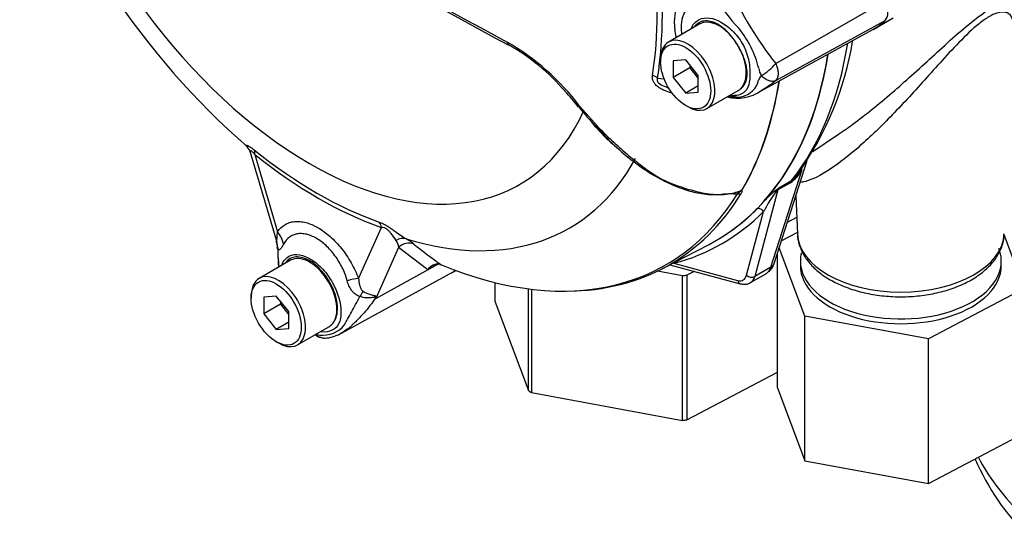
# Model space of a CAD drawing. Units: millimetres. Extents: x 0 to 594, y 0 to 420.
# Drawn here: x 344 to 360, y 347 to 356 of the extents above; entities that cross this region are included whole.
import ezdxf

# ---------------------------------------------------------------- set-up
doc = ezdxf.new("R2010")
doc.units = ezdxf.units.MM
for name, color, linetype in [('Default', 7, 'Continuous'), ('GB-IS6-GCASE', 7, 'Continuous'), ('II0-55-ADPIMP4-S', 7, 'Continuous'), ('II0-55-STD', 7, 'Continuous'), ('II1-01-STD', 7, 'Continuous')]:
    doc.layers.add(name, color=color, linetype=linetype)

# ---------------------------------------------------------------- blocks, each defined once
blk = doc.blocks.new('SE9')
at = {"layer": 'GB-IS6-GCASE', "color": 7, "linetype": 'Continuous'}
blk.add_arc((363.745, 350.102), 4.137, 203.3646, 225.4647, dxfattribs=at)
blk.add_ellipse((367.281, 349.751), major_axis=(-7.6, 0), ratio=0.57735, start_param=0.291561, end_param=0.520087, dxfattribs=at)
at = {"layer": 'II0-55-ADPIMP4-S', "color": 7, "linetype": 'Continuous'}
for p, q in [((356.926, 352.549), (356.766, 352.465)), ((356.666, 352.153), (356.937, 352.295)), ((360.435, 352.261), (360.779, 351.347)), ((357.066, 350.881), (356.63, 352.039)), ((356.6, 349.669), (356.6, 351.945)), ((356.99, 351.814), (356.99, 351.733)), ((360.39, 351.733), (360.39, 351.814)), ((354.995, 351.565), (354.572, 351.643)), ((354.995, 349.115), (354.995, 351.565)), ((355.191, 351.638), (355.068, 351.574)), ((355.068, 351.574), (355.068, 349.125)), ((351.816, 351.45), (351.816, 351.134)), ((352.387, 349.619), (352.387, 351.342)), ((352.437, 351.336), (352.437, 349.587)), ((360.779, 351.347), (359.156, 350.495)), ((351.816, 351.134), (352.387, 349.619)), ((359.156, 350.495), (357.066, 350.881)), ((357.066, 348.431), (357.066, 350.881)), ((359.156, 348.045), (359.156, 350.495)), ((355.068, 349.125), (356.6, 349.929)), ((356.6, 349.669), (357.066, 348.431)), ((352.437, 349.587), (354.995, 349.115)), ((359.156, 348.045), (360.779, 348.898)), ((357.066, 348.431), (359.156, 348.045))]:
    blk.add_line(p, q, dxfattribs=at)
for centre, major_axis, start_param, end_param in [((358.69, 351.814), (-1.7, 0), 0, 3.355807), ((358.69, 351.814), (-1.7, 0), 6.143272, 6.283185), ((358.69, 351.733), (-1.7, 0), 0, 3.141593), ((354.447, 353.121), (2.75, 0), -1.370145, -1.343018), ((354.447, 350.671), (-2.75, 0), 0.72425, 0.751377), ((354.447, 350.671), (2.75, 0), -1.370145, -1.343018)]:
    blk.add_ellipse(centre, major_axis=major_axis, ratio=0.57735, start_param=start_param, end_param=end_param, dxfattribs=at)
at = {"layer": 'II0-55-STD', "color": 7, "linetype": 'Continuous'}
for p, q in [((356.572, 355.157), (358.422, 356.218)), ((355.289, 355.827), (354.758, 355.521)), ((356.572, 354.868), (358.422, 355.885)), ((356.323, 354.694), (358.218, 355.734)), ((354.624, 355.223), (354.624, 355.182)), ((355.048, 355.22), (354.836, 355.201)), ((354.836, 355.201), (354.836, 354.918)), ((355.26, 354.956), (355.048, 355.22)), ((355.119, 355.082), (354.836, 354.918)), ((355.119, 355.132), (355.119, 355.082)), ((355.119, 355.082), (355.26, 354.906)), ((354.573, 354.91), (354.683, 354.898)), ((354.836, 354.918), (355.048, 354.655)), ((355.26, 354.674), (355.26, 354.956)), ((355.26, 354.777), (355.048, 354.655)), ((355.048, 354.655), (355.26, 354.674)), ((355.408, 354.395), (355.939, 354.701)), ((353.252, 354.436), (353.561, 354.088)), ((355.048, 354.448), (355.083, 354.427)), ((353.526, 354.081), (353.448, 354.183)), ((353.688, 353.911), (353.526, 354.081)), ((353.54, 354.079), (353.644, 353.973)), ((353.644, 353.973), (353.713, 353.901)), ((347.679, 353.656), (348.115, 352.17)), ((347.754, 353.618), (348.139, 352.31)), ((349.512, 351.518), (349.897, 352.381)), ((348.115, 352.17), (348.121, 352.149)), ((350.19, 352.045), (349.804, 351.177)), ((350.686, 351.666), (350.19, 352.045)), ((354.656, 351.685), (355.443, 352.095)), ((348.359, 351.826), (347.829, 351.52)), ((349.804, 351.177), (350.815, 351.735)), ((350.815, 351.735), (350.686, 351.666)), ((350.886, 351.755), (350.914, 351.747)), ((349.22, 350.592), (351.111, 351.631)), ((347.694, 351.222), (347.694, 351.182)), ((348.118, 351.219), (347.906, 351.2)), ((347.906, 351.2), (347.906, 350.918)), ((348.33, 350.956), (348.118, 351.219)), ((348.189, 351.081), (347.906, 350.918)), ((348.189, 351.131), (348.189, 351.081)), ((348.189, 351.081), (348.33, 350.905)), ((347.906, 350.918), (348.118, 350.654)), ((348.33, 350.673), (348.33, 350.956)), ((348.33, 350.776), (348.118, 350.654)), ((348.118, 350.654), (348.33, 350.673)), ((348.479, 350.394), (349.009, 350.7)), ((348.118, 350.447), (348.154, 350.426))]:
    blk.add_line(p, q, dxfattribs=at)
for centre, radius, start, end in [((356.325, 363.696), 13.213, 198.2373, 228.8621), ((424.325, 488.981), 151.787, 238.44456, 241.55544), ((423.866, 487.871), 150.626, 238.38818, 241.52169), ((361.369, 358.953), 6.117, 204.1467, 218.3537), ((358.028, 357.744), 2.88, 210.421, 223.8489), ((354.596, 354.66), 1.738, 13.8314, 38.758), ((349.972, 351.959), 4.111, 37.0663, 59.9865), ((354.674, 354.713), 1.463, 26.3712, 36.1239), ((350.284, 352.351), 3.587, 40.6384, 60.5295), ((355.849, 355.767), 0.946, 300.3419, 319.8136), ((356.65, 355.133), 0.371, 188.9299, 209.5071), ((355.912, 354.972), 0.386, 273.4122, 338.3281), ((350.647, 352.42), 3.271, 37.8217, 43.8653), ((355.919, 355.272), 0.702, 255.8999, 304.8818), ((355.892, 355.241), 0.656, 258.6712, 273.8263), ((356.905, 357.391), 4.718, 218.9003, 224.5349), ((357.811, 358.141), 5.873, 223.646, 226.0777), ((354.91, 355.097), 1.703, 224.1464, 232.8408), ((347.509, 353.623), 0.171, 10.7005, 45.8372), ((355.685, 353.786), 0.837, 270.4328, 286.7421), ((355.803, 353.218), 0.279, 308.0416, 310.6111), ((356.016, 353.04), 0.025, 241.7186, 245.9266), ((355.893, 353.914), 0.962, 264.2038, 271.8151), ((347.957, 352.064), 0.18, 350.2668, 27.5116), ((349.915, 352.008), 0.278, 7.8182, 33.173), ((349.813, 351.295), 1.025, 51.7476, 60.7146), ((351.513, 352.088), 3.371, 180.9418, 181.9741), ((351.762, 352.06), 3.617, 180.7244, 181.8738), ((355.958, 358.866), 8.725, 230.8419, 234.6816), ((349.734, 351.915), 1.588, 179.0157, 187.2668), ((351.513, 352.088), 3.371, 183.3222, 186.3896), ((350.849, 351.569), 0.19, 78.9981, 149.1608), ((350.887, 351.51), 0.255, 116.7698, 142.1375), ((348.518, 350.659), 1.386, 21.9434, 22.5884), ((346.596, 351.996), 3.311, 345.6747, 346.1028), ((348.906, 351.031), 0.473, 263.9043, 320.6669), ((348.984, 351.454), 0.903, 256.2412, 261.8368), ((348.949, 350.781), 0.272, 228.6058, 275.4158), ((348.948, 350.808), 0.299, 234.4295, 276.1411), ((348.91, 351.087), 0.58, 276.4281, 302.5264)]:
    blk.add_arc(centre, radius, start, end, dxfattribs=at)
for centre, major_axis, ratio, start_param, end_param in [((348.684, 359.265), (-3.553, 6.155), 0.57735, 1.181276, 3.531113), ((348.81, 359.338), (4.07, -7.05), 0.57735, 0.618425, 0.952371), ((348.825, 359.346), (4.121, -7.138), 0.57735, 0.618425, 0.952371), ((358.23, 356.162), (0.17, -0.294), 0.57735, 0.141897, 1.428899), ((355.614, 355.264), (0.325, -0.563), 0.57735, 1.801155, 3.141593), ((356.816, 358.203), (-1.42, 2.459), 0.57735, 3.12925, 3.28349), ((352.095, 355.562), (0.0466, 0.0885), 0.549442, 2.35195, 3.092302), ((352.095, 355.562), (0.0466, 0.0885), 0.549442, 3.092302, 3.147417), ((355.083, 354.958), (-0.325, 0.563), 0.57735, 0, 0.785398), ((355.083, 354.958), (-0.325, 0.563), 0.57735, 2.356194, 6.283185), ((355.614, 355.264), (0.325, -0.563), 0.57735, 1.41584, 1.801155), ((350.77, 360.469), (-4.796, 8.307), 0.57735, 3.116297, 3.761728), ((355.614, 355.264), (0.325, -0.563), 0.57735, 0.085531, 1.41584), ((354.396, 354.808), (0.247, -0.039), 0.665275, 0.884042, 1.306691), ((349.972, 360.009), (4.776, -8.272), 0.57735, 0.31894, 0.617833), ((349.975, 360.01), (4.776, -8.272), 0.57735, 0.318523, 0.617862), ((355.614, 355.264), (-0.325, 0.563), 0.57735, 3.141593, 3.227123), ((353.309, 354.489), (0.0772, 0.0635), 0.074647, 3.139838, 3.825702), ((353.47, 354.026), (-0.0744, -0.0668), 0.062373, 3.585005, 3.82218), ((353.611, 354.146), (0.0726, 0.0687), 0.12465, 3.129127, 3.845881), ((353.611, 354.146), (0.0726, 0.0687), 0.12465, -3.175906, -3.154058), ((353.645, 353.847), (-0.0687, -0.0727), 0.186769, 3.637082, 3.855676), ((353.782, 353.972), (0.0696, 0.0718), 0.154446, 3.019624, 3.134483), ((353.782, 353.972), (0.0696, 0.0718), 0.154446, 3.134483, 3.854939), ((348.805, 359.335), (3.902, -6.758), 0.57735, 5.305291, 5.690283), ((347.577, 353.516), (0.156, 0.195), 0.456234, 5.577165, 6.059931), ((348.825, 359.346), (3.96, -6.858), 0.57735, 5.305291, 5.690283), ((348.995, 359.444), (-4.084, 7.073), 0.57735, 2.586869, 3.478871), ((350.001, 360.025), (-4.777, 8.273), 0.57735, 2.823965, 3.445894), ((349.954, 359.998), (-4.762, 8.248), 0.57735, 2.979539, 3.445894), ((355.929, 353.034), (0.0853, -0.0522), 0.778984, 5.096988, 5.846632), ((347.785, 352.106), (0.41, -0.286), 0.788273, 0.712627, 1.217635), ((349.72, 352.279), (0.083, 0.236), 0.677139, 5.381138, 5.863904), ((347.654, 351.988), (0.356, 0.351), 0.964522, 5.541074, 5.815984), ((350.219, 351.961), (0.125, 0.216), 0.770461, 0.164117, 0.993672), ((350.351, 351.872), (0.16, 0.192), 0.944506, 0.305139, 1.446952), ((348.684, 351.263), (0.325, -0.563), 0.57735, 0.230359, 3.141593), ((350.975, 351.561), (0.117, -0.221), 0.594965, 3.371256, 3.559196), ((349.954, 359.998), (-4.762, 8.248), 0.57735, 2.499231, 2.979539), ((349.709, 354.1), (-1.42, 2.459), 0.57735, 3.12925, 3.157132), ((348.154, 350.957), (-0.325, 0.563), 0.57735, 0, 0.785398), ((348.154, 350.957), (-0.325, 0.563), 0.57735, 2.356194, 6.283185), ((349.159, 351.313), (0.466, 0.181), 0.211739, 0.631981, 1.138425), ((349.45, 350.951), (0.217, 0.451), 0.088815, 0.721242, 0.997518), ((350.121, 350.849), (-0.487, -0.111), 0.923946, -1.105129, -1.074049), ((348.684, 351.263), (-0.325, 0.563), 0.57735, 3.141593, 3.371952)]:
    blk.add_ellipse(centre, major_axis=major_axis, ratio=ratio, start_param=start_param, end_param=end_param, dxfattribs=at)
for centre in [(355.048, 354.937), (348.118, 350.937)]:
    blk.add_ellipse(centre, major_axis=(0.3, -0.52), ratio=0.57735, dxfattribs=at)
for points, knots in [([(354.889, 355.604), (354.889, 355.605), (354.889, 355.607), (354.88, 355.652), (354.873, 355.695), (354.866, 355.758), (354.864, 355.779), (354.862, 355.821), (354.861, 355.841), (354.861, 355.942), (354.87, 356.016), (354.897, 356.116), (354.909, 356.148), (354.936, 356.206), (354.951, 356.233), (354.986, 356.282), (355.006, 356.304), (355.049, 356.343), (355.072, 356.36), (355.121, 356.387), (355.147, 356.399), (355.202, 356.415), (355.232, 356.421), (355.262, 356.424)], [0.373178, 0.373178, 0.373178, 0.373178, 0.375, 0.375, 0.4375, 0.4375, 0.46875, 0.46875, 0.5, 0.5, 0.625, 0.625, 0.6875, 0.6875, 0.75, 0.75, 0.8125, 0.8125, 0.875, 0.875, 0.9375, 0.9375, 1, 1, 1, 1]), ([(355.303, 356.177), (355.279, 356.179), (355.255, 356.179), (355.21, 356.172), (355.189, 356.166), (355.148, 356.149), (355.129, 356.138), (355.094, 356.111), (355.077, 356.095), (355.048, 356.059), (355.035, 356.038), (355.013, 355.993), (355.003, 355.968), (354.98, 355.888), (354.972, 355.829), (354.972, 355.747), (354.973, 355.73), (354.975, 355.696), (354.976, 355.679), (354.979, 355.66), (354.979, 355.658), (354.979, 355.657)], [0, 0, 0, 0, 0.0625, 0.0625, 0.125, 0.125, 0.1875, 0.1875, 0.25, 0.25, 0.3125, 0.3125, 0.375, 0.375, 0.5, 0.5, 0.53125, 0.53125, 0.5625, 0.5625, 0.5657392, 0.5657392, 0.5657392, 0.5657392]), ([(355.142, 355.744), (355.147, 355.758), (355.153, 355.771), (355.188, 355.837), (355.229, 355.878), (355.378, 355.951), (355.516, 355.933), (355.724, 355.812), (355.794, 355.758), (355.923, 355.626), (355.98, 355.549), (356.068, 355.379), (356.099, 355.289), (356.133, 355.11), (356.137, 355.025), (356.132, 354.873), (356.123, 354.806), (356.079, 354.703), (356.043, 354.665), (355.963, 354.627), (355.926, 354.617), (355.886, 354.614)], [0.048351, 0.048351, 0.048351, 0.048351, 0.0625, 0.0625, 0.125, 0.125, 0.25, 0.25, 0.3125, 0.3125, 0.375, 0.375, 0.4375, 0.4375, 0.5, 0.5, 0.5625, 0.5625, 0.625, 0.625, 0.6654508, 0.6654508, 0.6654508, 0.6654508]), ([(355.856, 355.575), (355.787, 355.669), (355.705, 355.749), (355.539, 355.855), (355.455, 355.882), (355.309, 355.876), (355.248, 355.844), (355.205, 355.789)], [0, 0, 0, 0, 0.125, 0.125, 0.25, 0.25, 0.3724506, 0.3724506, 0.3724506, 0.3724506]), ([(355.965, 354.719), (355.983, 354.731), (355.999, 354.746), (356.028, 354.779), (356.041, 354.797), (356.063, 354.839), (356.072, 354.863), (356.085, 354.914), (356.088, 354.941), (356.09, 354.986), (356.089, 355.001), (356.087, 355.032), (356.086, 355.048), (356.079, 355.096), (356.072, 355.129), (356.058, 355.179), (356.053, 355.196), (356.041, 355.23), (356.035, 355.247), (356.016, 355.297), (356.001, 355.33), (355.985, 355.363)], [0, 0, 0, 0, 0.125, 0.125, 0.25, 0.25, 0.375, 0.375, 0.5, 0.5, 0.5625, 0.5625, 0.625, 0.625, 0.75, 0.75, 0.8125, 0.8125, 0.875, 0.875, 1, 1, 1, 1]), ([(356.572, 355.157), (356.574, 355.152), (356.579, 355.141), (356.585, 355.125), (356.591, 355.11), (356.596, 355.094), (356.6, 355.078), (356.604, 355.063), (356.607, 355.047), (356.609, 355.032), (356.611, 355.017), (356.612, 355.002), (356.613, 354.988), (356.612, 354.974), (356.611, 354.961), (356.61, 354.948), (356.607, 354.936), (356.604, 354.924), (356.6, 354.913), (356.596, 354.902), (356.591, 354.893), (356.585, 354.884), (356.579, 354.875), (356.574, 354.871), (356.572, 354.868)], [0, 0, 0, 0, 0.045264, 0.090545, 0.135843, 0.18116, 0.226493, 0.271845, 0.317215, 0.362603, 0.408009, 0.453433, 0.498876, 0.544337, 0.589817, 0.635316, 0.680834, 0.726371, 0.771927, 0.817503, 0.863097, 0.908712, 0.954346, 1, 1, 1, 1]), ([(354.827, 354.653), (354.786, 354.663), (354.745, 354.676), (354.685, 354.7), (354.664, 354.71), (354.625, 354.731), (354.605, 354.743), (354.569, 354.769), (354.552, 354.783), (354.531, 354.807), (354.524, 354.815), (354.512, 354.833), (354.506, 354.841), (354.493, 354.868), (354.488, 354.886), (354.483, 354.922), (354.483, 354.939), (354.486, 354.956)], [0.5048286, 0.5048286, 0.5048286, 0.5048286, 0.625, 0.625, 0.6875, 0.6875, 0.75, 0.75, 0.8125, 0.8125, 0.84375, 0.84375, 0.875, 0.875, 0.9375, 0.9375, 1, 1, 1, 1]), ([(354.573, 354.91), (354.567, 354.899), (354.563, 354.888), (354.565, 354.859), (354.574, 354.843), (354.613, 354.803), (354.649, 354.787), (354.709, 354.764), (354.735, 354.755), (354.761, 354.748)], [0, 0, 0, 0, 0.0625, 0.0625, 0.125, 0.125, 0.25, 0.25, 0.3469128, 0.3469128, 0.3469128, 0.3469128]), ([(356.271, 354.829), (356.271, 354.829), (356.271, 354.83), (356.271, 354.831), (356.271, 354.831), (356.271, 354.834), (356.271, 354.836), (356.272, 354.839), (356.272, 354.842), (356.273, 354.849), (356.275, 354.854), (356.28, 354.869), (356.285, 354.879), (356.301, 354.909), (356.314, 354.929), (356.327, 354.951)], [0, 0, 0, 0, 0.007813, 0.007813, 0.015625, 0.03125, 0.0625, 0.0625, 0.125, 0.125, 0.25, 0.25, 0.5, 0.5, 1, 1, 1, 1]), ([(356.572, 354.868), (356.551, 354.851), (356.531, 354.835), (356.507, 354.816), (356.502, 354.813), (356.493, 354.805), (356.488, 354.802), (356.475, 354.792), (356.465, 354.785), (356.419, 354.752), (356.382, 354.727), (356.337, 354.701), (356.329, 354.697), (356.321, 354.692)], [0, 0, 0, 0, 0.0625, 0.0625, 0.078125, 0.078125, 0.09375, 0.09375, 0.125, 0.125, 0.25, 0.25, 0.2775184, 0.2775184, 0.2775184, 0.2775184]), ([(356.327, 354.951), (356.337, 354.941), (356.348, 354.932), (356.37, 354.916), (356.381, 354.909), (356.403, 354.895), (356.414, 354.889), (356.436, 354.878), (356.447, 354.874), (356.469, 354.867), (356.48, 354.864), (356.5, 354.86), (356.51, 354.859), (356.529, 354.858), (356.538, 354.859), (356.552, 354.862), (356.556, 354.863), (356.564, 354.865), (356.568, 354.866), (356.572, 354.868)], [0, 0, 0, 0, 0.125, 0.125, 0.25, 0.25, 0.375, 0.375, 0.5, 0.5, 0.625, 0.625, 0.75, 0.75, 0.875, 0.875, 0.9375, 0.9375, 1, 1, 1, 1]), ([(355.801, 354.614), (355.823, 354.61), (355.859, 354.607), (355.891, 354.613), (355.906, 354.616)], [0.8306098, 0.8306098, 0.8306098, 0.8306098, 0.9315362, 1, 1, 1, 1]), ([(355.886, 354.614), (355.864, 354.612), (355.841, 354.612), (355.815, 354.615), (355.813, 354.616), (355.81, 354.616)], [0.66545083, 0.66545083, 0.66545083, 0.66545083, 0.6875, 0.6875, 0.68976301, 0.68976301, 0.68976301, 0.68976301]), ([(353.72, 353.891), (353.737, 353.873), (353.845, 353.76), (354.074, 353.564), (354.38, 353.337), (354.684, 353.162), (354.973, 353.038), (355.254, 352.958), (355.498, 352.931), (355.632, 352.943), (355.691, 352.949)], [0, 0, 0, 0, 0.028402, 0.207261, 0.370252, 0.521254, 0.664075, 0.789335, 0.921943, 1, 1, 1, 1]), ([(353.737, 353.911), (353.818, 353.832), (353.902, 353.756), (354.072, 353.609), (354.158, 353.538), (354.29, 353.436), (354.335, 353.403), (354.424, 353.339), (354.47, 353.307), (354.562, 353.247), (354.61, 353.219), (354.707, 353.168), (354.756, 353.147), (354.855, 353.108), (354.904, 353.091), (355.002, 353.057), (355.052, 353.041), (355.151, 353.012), (355.201, 352.999), (355.301, 352.975), (355.351, 352.965), (355.5, 352.941), (355.599, 352.935), (355.743, 352.944), (355.791, 352.951), (355.885, 352.97), (355.93, 352.983), (355.974, 352.999)], [0, 0, 0, 0, 0.125, 0.125, 0.25, 0.25, 0.3125, 0.3125, 0.375, 0.375, 0.4375, 0.4375, 0.5, 0.5, 0.5625, 0.5625, 0.625, 0.625, 0.6875, 0.6875, 0.75, 0.75, 0.875, 0.875, 0.9375, 0.9375, 1, 1, 1, 1]), ([(347.624, 353.749), (347.623, 353.75), (347.622, 353.751), (347.615, 353.757), (347.61, 353.762), (347.606, 353.77), (347.605, 353.773), (347.61, 353.777), (347.615, 353.776), (347.63, 353.772), (347.64, 353.767), (347.659, 353.756), (347.666, 353.752), (347.681, 353.742), (347.689, 353.736), (347.714, 353.719), (347.731, 353.705), (347.75, 353.691)], [0.2270039, 0.2270039, 0.2270039, 0.2270039, 0.25, 0.25, 0.375, 0.375, 0.5, 0.5, 0.625, 0.625, 0.75, 0.75, 0.8125, 0.8125, 0.875, 0.875, 1, 1, 1, 1]), ([(347.754, 353.618), (347.742, 353.633), (347.73, 353.646), (347.713, 353.663), (347.707, 353.668), (347.697, 353.676), (347.692, 353.679), (347.681, 353.684), (347.677, 353.682), (347.675, 353.672), (347.676, 353.666), (347.678, 353.658), (347.678, 353.657), (347.678, 353.657)], [0, 0, 0, 0, 0.125, 0.125, 0.1875, 0.1875, 0.25, 0.25, 0.375, 0.375, 0.5, 0.5, 0.5053546, 0.5053546, 0.5053546, 0.5053546]), ([(355.924, 352.953), (355.931, 352.957), (355.937, 352.962), (355.948, 352.971), (355.953, 352.974), (355.962, 352.982), (355.966, 352.985), (355.974, 352.992), (355.977, 352.995), (355.981, 353), (355.983, 353.003), (355.984, 353.007)], [0, 0, 0, 0, 0.25, 0.25, 0.5, 0.5, 0.75, 0.75, 0.875, 0.875, 1, 1, 1, 1]), ([(355.928, 352.974), (355.929, 352.974), (355.929, 352.974), (355.939, 352.977), (355.948, 352.98), (355.965, 352.988), (355.972, 352.993), (355.974, 352.999)], [0.8735782, 0.8735782, 0.8735782, 0.8735782, 0.875, 0.875, 0.9375, 0.9375, 1, 1, 1, 1]), ([(355.984, 353.007), (355.987, 353.01), (355.991, 353.012), (355.997, 353.015), (355.998, 353.016), (356.002, 353.018), (356.004, 353.019), (356.005, 353.018)], [0, 0, 0, 0, 0.5, 0.5, 0.75, 0.75, 1, 1, 1, 1]), ([(356.006, 353.018), (356.002, 353.013), (355.995, 353.008), (355.995, 353.004), (355.998, 353.003), (356.001, 352.999), (356.002, 352.996), (356.002, 352.984), (355.998, 352.972), (355.99, 352.958)], [0, 0, 0, 0, 0.125, 0.125, 0.25, 0.25, 0.5, 0.5, 1, 1, 1, 1]), ([(348.139, 352.31), (348.174, 352.36), (348.215, 352.399), (348.288, 352.443), (348.315, 352.455), (348.37, 352.472), (348.398, 352.478), (348.458, 352.484), (348.489, 352.485), (348.537, 352.48), (348.553, 352.478), (348.586, 352.472), (348.603, 352.469), (348.653, 352.455), (348.687, 352.444), (348.738, 352.422), (348.755, 352.414), (348.79, 352.397), (348.808, 352.387), (348.895, 352.337), (348.963, 352.287), (349.064, 352.197), (349.097, 352.165), (349.161, 352.097), (349.192, 352.061), (349.252, 351.986), (349.281, 351.947), (349.336, 351.866), (349.362, 351.824), (349.41, 351.739), (349.433, 351.696), (349.475, 351.608), (349.495, 351.563), (349.512, 351.518)], [0, 0, 0, 0, 0.125, 0.125, 0.1875, 0.1875, 0.25, 0.25, 0.3125, 0.3125, 0.34375, 0.34375, 0.375, 0.375, 0.4375, 0.4375, 0.46875, 0.46875, 0.5, 0.5, 0.625, 0.625, 0.6875, 0.6875, 0.75, 0.75, 0.8125, 0.8125, 0.875, 0.875, 0.9375, 0.9375, 1, 1, 1, 1]), ([(348.125, 352.147), (348.126, 352.146), (348.127, 352.149), (348.129, 352.158), (348.13, 352.163), (348.131, 352.181), (348.132, 352.196), (348.135, 352.241), (348.137, 352.275), (348.139, 352.31)], [0, 0, 0, 0, 0.125, 0.125, 0.25, 0.25, 0.5, 0.5, 1, 1, 1, 1]), ([(349.861, 352.472), (349.879, 352.465), (349.898, 352.458), (349.929, 352.444), (349.939, 352.438), (349.96, 352.427), (349.971, 352.421), (350.003, 352.403), (350.026, 352.388), (350.069, 352.359), (350.091, 352.344), (350.151, 352.301), (350.188, 352.273), (350.256, 352.226), (350.287, 352.206), (350.315, 352.19)], [0, 0, 0, 0, 0.125, 0.125, 0.1875, 0.1875, 0.25, 0.25, 0.375, 0.375, 0.5, 0.5, 0.75, 0.75, 1, 1, 1, 1]), ([(350.147, 352.16), (350.125, 352.194), (350.099, 352.235), (350.05, 352.295), (350.04, 352.307), (350.015, 352.332), (350, 352.345), (349.968, 352.366), (349.951, 352.373), (349.922, 352.381), (349.909, 352.382), (349.897, 352.381)], [0, 0, 0, 0, 0.5, 0.5, 0.625, 0.625, 0.75, 0.75, 0.875, 0.875, 1, 1, 1, 1]), ([(349.319, 351.479), (349.309, 351.516), (349.297, 351.554), (349.269, 351.628), (349.253, 351.664), (349.218, 351.735), (349.199, 351.77), (349.158, 351.839), (349.136, 351.872), (349.089, 351.935), (349.065, 351.965), (349.015, 352.022), (348.988, 352.049), (348.908, 352.124), (348.853, 352.165), (348.782, 352.206), (348.767, 352.214), (348.739, 352.228), (348.725, 352.234), (348.683, 352.251), (348.656, 352.26), (348.601, 352.272), (348.574, 352.276), (348.522, 352.278), (348.497, 352.277), (348.448, 352.268), (348.425, 352.261), (348.381, 352.243), (348.36, 352.23), (348.302, 352.187), (348.269, 352.149), (348.243, 352.1)], [0, 0, 0, 0, 0.0625, 0.0625, 0.125, 0.125, 0.1875, 0.1875, 0.25, 0.25, 0.3125, 0.3125, 0.375, 0.375, 0.5, 0.5, 0.53125, 0.53125, 0.5625, 0.5625, 0.625, 0.625, 0.6875, 0.6875, 0.75, 0.75, 0.8125, 0.8125, 0.875, 0.875, 1, 1, 1, 1]), ([(348.243, 352.1), (348.223, 352.065), (348.204, 352.034), (348.183, 352.011), (348.179, 352.008), (348.171, 352.003), (348.168, 352.001), (348.161, 352), (348.158, 352.001), (348.151, 352.006), (348.148, 352.01), (348.145, 352.015)], [0, 0, 0, 0, 0.5, 0.5, 0.625, 0.625, 0.75, 0.75, 0.875, 0.875, 1, 1, 1, 1]), ([(348.214, 351.751), (348.241, 351.819), (348.286, 351.871), (348.442, 351.946), (348.575, 351.926), (348.711, 351.841)], [0.8009678, 0.8009678, 0.8009678, 0.8009678, 0.875, 0.875, 1, 1, 1, 1]), ([(349.075, 350.758), (349.121, 350.81), (349.15, 350.889), (349.159, 351.075), (349.14, 351.183), (349.061, 351.399), (349.001, 351.505), (348.859, 351.687), (348.777, 351.762), (348.609, 351.863), (348.525, 351.887), (348.382, 351.877), (348.323, 351.845), (348.281, 351.79)], [0, 0, 0, 0, 0.125, 0.125, 0.25, 0.25, 0.375, 0.375, 0.5, 0.5, 0.625, 0.625, 0.7451721, 0.7451721, 0.7451721, 0.7451721]), ([(348.711, 351.841), (348.779, 351.799), (348.845, 351.742), (348.967, 351.607), (349.023, 351.528), (349.161, 351.28), (349.214, 351.096), (349.214, 350.872), (349.202, 350.806), (349.152, 350.702), (349.114, 350.665), (349.011, 350.615), (348.948, 350.605), (348.874, 350.614), (348.869, 350.615), (348.863, 350.615)], [0, 0, 0, 0, 0.0625, 0.0625, 0.125, 0.125, 0.25, 0.25, 0.3125, 0.3125, 0.375, 0.375, 0.4375, 0.4375, 0.4423041, 0.4423041, 0.4423041, 0.4423041]), ([(349.534, 351.212), (349.519, 351.217), (349.505, 351.223), (349.478, 351.237), (349.465, 351.246), (349.442, 351.264), (349.431, 351.274), (349.41, 351.296), (349.401, 351.307), (349.374, 351.344), (349.36, 351.369), (349.337, 351.423), (349.327, 351.45), (349.319, 351.479)], [0, 0, 0, 0, 0.125, 0.125, 0.25, 0.25, 0.375, 0.375, 0.5, 0.5, 0.75, 0.75, 1, 1, 1, 1]), ([(349.512, 351.518), (349.514, 351.48), (349.519, 351.442), (349.533, 351.386), (349.539, 351.368), (349.552, 351.341), (349.557, 351.333), (349.569, 351.316), (349.576, 351.308), (349.586, 351.302)], [0, 0, 0, 0, 0.5, 0.5, 0.75, 0.75, 0.875, 0.875, 1, 1, 1, 1]), ([(349.798, 351.192), (349.768, 351.146), (349.736, 351.101), (349.672, 351.015), (349.638, 350.974), (349.569, 350.895), (349.535, 350.858), (349.484, 350.806), (349.467, 350.79), (349.443, 350.766), (349.436, 350.759), (349.421, 350.745), (349.413, 350.738), (349.391, 350.717), (349.377, 350.704), (349.348, 350.679), (349.333, 350.668), (349.29, 350.635), (349.262, 350.617), (349.232, 350.599), (349.229, 350.598), (349.227, 350.596)], [0, 0, 0, 0, 0.125, 0.125, 0.25, 0.25, 0.375, 0.375, 0.4375, 0.4375, 0.46875, 0.46875, 0.5, 0.5, 0.5625, 0.5625, 0.625, 0.625, 0.75, 0.75, 0.7614536, 0.7614536, 0.7614536, 0.7614536]), ([(349.272, 350.731), (349.274, 350.734), (349.276, 350.738), (349.28, 350.746), (349.286, 350.757), (349.293, 350.769), (349.306, 350.795), (349.315, 350.812), (349.345, 350.867), (349.367, 350.907), (349.413, 350.989), (349.437, 351.032), (349.486, 351.12), (349.51, 351.166), (349.534, 351.212)], [0, 0, 0, 0, 0.03125, 0.03125, 0.0625, 0.125, 0.125, 0.25, 0.25, 0.5, 0.5, 0.75, 0.75, 1, 1, 1, 1]), ([(349.798, 351.192), (349.799, 351.196), (349.799, 351.199), (349.796, 351.203), (349.792, 351.203), (349.784, 351.202), (349.779, 351.201), (349.769, 351.199), (349.764, 351.198), (349.736, 351.193), (349.712, 351.189), (349.663, 351.187), (349.637, 351.188), (349.585, 351.196), (349.559, 351.203), (349.534, 351.212)], [0, 0, 0, 0, 0.0625, 0.0625, 0.125, 0.125, 0.1875, 0.1875, 0.25, 0.25, 0.5, 0.5, 0.75, 0.75, 1, 1, 1, 1]), ([(349.586, 351.302), (349.611, 351.287), (349.636, 351.274), (349.673, 351.259), (349.685, 351.255), (349.708, 351.247), (349.72, 351.243), (349.741, 351.237), (349.752, 351.235), (349.771, 351.231), (349.781, 351.229), (349.796, 351.225), (349.803, 351.223), (349.809, 351.217), (349.81, 351.215), (349.811, 351.209), (349.811, 351.205), (349.81, 351.201)], [0, 0, 0, 0, 0.25, 0.25, 0.375, 0.375, 0.5, 0.5, 0.625, 0.625, 0.75, 0.75, 0.875, 0.875, 0.9375, 0.9375, 1, 1, 1, 1])]:
    blk.add_open_spline(points, degree=3, knots=knots, dxfattribs=at)
for points in [[(348.145, 352.015), (348.142, 352.02), (348.14, 352.026), (348.14, 352.032)], [(350.854, 351.756), (350.841, 351.749), (350.828, 351.742), (350.815, 351.735)]]:
    blk.add_open_spline(points, degree=3, dxfattribs=at)
at = {"layer": 'II1-01-STD', "color": 7, "linetype": 'Continuous'}
for p, q in [((358.233, 355.74), (358.558, 355.928)), ((357.199, 353.67), (357.637, 353.962)), ((356.544, 351.769), (357.102, 353.517)), ((356.49, 351.709), (357.019, 353.364)), ((356.925, 353.262), (356.962, 353.312)), ((356.626, 353.051), (356.839, 353.174)), ((356.609, 353.016), (356.217, 351.551)), ((356.822, 353.139), (356.609, 353.016)), ((356.91, 352.916), (356.938, 352.274)), ((356.078, 351.571), (356.368, 352.653)), ((351.134, 351.642), (351.154, 351.653)), ((354.778, 351.749), (355.973, 351.429)), ((354.846, 351.775), (355.928, 351.485)), ((356.49, 351.709), (356.217, 351.551)), ((356.144, 351.447), (356.414, 351.604))]:
    blk.add_line(p, q, dxfattribs=at)
for centre, radius, start, end in [((352.549, 356.422), 5.399, 324.8164, 350.533), ((356.427, 353.684), 0.673, 305.9548, 331.5782), ((356.481, 353.626), 0.577, 308.3528, 320.6415), ((358.592, 351.497), 2.506, 142.9117, 152.5382), ((358.198, 351.041), 2.553, 129.1997, 135.6876), ((382.681, 318.768), 43.06, 127.2345, 127.3053), ((356.794, 352.882), 0.238, 134.7877, 147.8946), ((356.304, 351.832), 0.248, 299.1615, 345.4416)]:
    blk.add_arc(centre, radius, start, end, dxfattribs=at)
for centre, major_axis, ratio, start_param, end_param in [((356.833, 358.165), (-1.4, 2.425), 0.57735, 3.088323, 3.300877), ((351.106, 360.663), (4.794, -8.303), 0.57735, 0.222227, 0.618087), ((350.77, 360.469), (4.794, -8.303), 0.57735, 0.186793, 0.619555), ((357.155, 353.242), (0.169, -0.106), 0.346203, 2.691378, 3.019205), ((356.959, 353.018), (-0.1, 0.173), 0.57735, 0.222227, 0.523599), ((356.644, 352.941), (-0.0608, 0.0794), 0.011104, -0.551431, -0.178355), ((356.541, 353.077), (0.0966, -0.0259), 0.707107, 5.44882, 5.667706), ((356.746, 352.895), (-0.1, 0.173), 0.57735, 0.222227, 0.523599), ((350.823, 360.5), (-4.844, 8.39), 0.57735, 2.983841, 3.299344), ((350.77, 360.469), (-4.796, 8.306), 0.57735, 3.153597, 3.299344), ((356.297, 352.612), (0.0712, -0.0702), 0.806358, 1.352177, 2.670294), ((358.69, 352.299), (-1.752, 0), 0.57735, 0.004597, 0.024695), ((358.69, 352.299), (-1.752, 0), 0.57735, 0.024695, 3.116897), ((349.734, 354.066), (-1.4, 2.425), 0.57735, 3.09, 3.155821), ((354.775, 351.734), (-0.0252, 0.0968), 0.806358, 4.931008, 5.01577), ((356.232, 351.96), (-0.174, 0.361), 0.575186, 3.184733, 3.708332), ((356.353, 351.83), (-0.19, 0.061), 0.6704, 2.558989, 3.141593), ((355.873, 351.753), (-0.15, 0.26), 0.57735, 2.617994, 3.665191), ((355.999, 351.525), (0.0259, 0.0966), 0.707107, 2.186276, 3.141912), ((356.149, 351.612), (0.0966, -0.0259), 0.707107, 4.096909, 5.667706), ((355.944, 351.794), (-0.2, 0.346), 0.57735, 3.15619, 3.665191)]:
    blk.add_ellipse(centre, major_axis=major_axis, ratio=ratio, start_param=start_param, end_param=end_param, dxfattribs=at)
for points, knots in [([(357.628, 353.957), (357.712, 354.012), (357.796, 354.071), (358.095, 354.29), (358.315, 354.468), (358.762, 354.853), (358.987, 355.057), (359.336, 355.377), (359.453, 355.484), (359.691, 355.695), (359.812, 355.799), (360.046, 355.983), (360.16, 356.064), (360.359, 356.181), (360.443, 356.217), (360.577, 356.258), (360.629, 356.263), (360.709, 356.257), (360.736, 356.245), (360.791, 356.197), (360.79, 356.147), (360.727, 356.038), (360.664, 355.978), (360.567, 355.914)], [0.537776, 0.537776, 0.537776, 0.537776, 0.5625, 0.5625, 0.625, 0.625, 0.6875, 0.6875, 0.71875, 0.71875, 0.75, 0.75, 0.78125, 0.78125, 0.8125, 0.8125, 0.84375, 0.84375, 0.875, 0.875, 0.9375, 0.9375, 1, 1, 1, 1]), ([(360.593, 355.824), (360.593, 355.863), (360.586, 355.9), (360.554, 355.967), (360.528, 355.996), (360.467, 356.021), (360.443, 356.026), (360.386, 356.027), (360.352, 356.022), (360.273, 355.997), (360.228, 355.976), (360.126, 355.916), (360.071, 355.877), (359.898, 355.739), (359.783, 355.626), (359.562, 355.399), (359.457, 355.283), (359.25, 355.055), (359.151, 354.943), (358.856, 354.617), (358.665, 354.409), (358.478, 354.219)], [0.720592, 0.720592, 0.720592, 0.720592, 0.75, 0.75, 0.78125, 0.78125, 0.796875, 0.796875, 0.8125, 0.8125, 0.828125, 0.828125, 0.84375, 0.84375, 0.875, 0.875, 0.90625, 0.90625, 0.9375, 0.9375, 1, 1, 1, 1]), ([(358.478, 354.219), (358.291, 354.028), (358.109, 353.855), (357.755, 353.552), (357.587, 353.425), (357.28, 353.233), (357.141, 353.17), (357.016, 353.149), (356.993, 353.147), (356.974, 353.149)], [0, 0, 0, 0, 0.0625, 0.0625, 0.125, 0.125, 0.1875, 0.1875, 0.2036555, 0.2036555, 0.2036555, 0.2036555]), ([(356.944, 352.298), (356.942, 352.271), (356.937, 352.188), (356.983, 352.032), (357.077, 351.854), (357.22, 351.689), (357.406, 351.542), (357.634, 351.417), (357.894, 351.318), (358.178, 351.249), (358.477, 351.21), (358.782, 351.204), (359.084, 351.23), (359.376, 351.287), (359.647, 351.375), (359.892, 351.492), (360.102, 351.637), (360.27, 351.808), (360.383, 351.996), (360.438, 352.159), (360.436, 352.244), (360.435, 352.268)], [0, 0, 0, 0, 0.019922, 0.072239, 0.124665, 0.178621, 0.23451, 0.291715, 0.349346, 0.40687, 0.464233, 0.521508, 0.578812, 0.636239, 0.693918, 0.751974, 0.81046, 0.869082, 0.926817, 0.98244, 1, 1, 1, 1]), ([(355.973, 351.429), (355.998, 351.424), (356.047, 351.416), (356.115, 351.425), (356.141, 351.448), (356.146, 351.453)], [0, 0, 0, 0, 0.38845, 0.898272, 1, 1, 1, 1])]:
    blk.add_open_spline(points, degree=3, knots=knots, dxfattribs=at)

msp = doc.modelspace()

# ---------------------------------------------------------------- block references
at = {"layer": 'Default'}
msp.add_blockref('SE9', (0, 0), dxfattribs=at)

doc.saveas('drawing.dxf')
